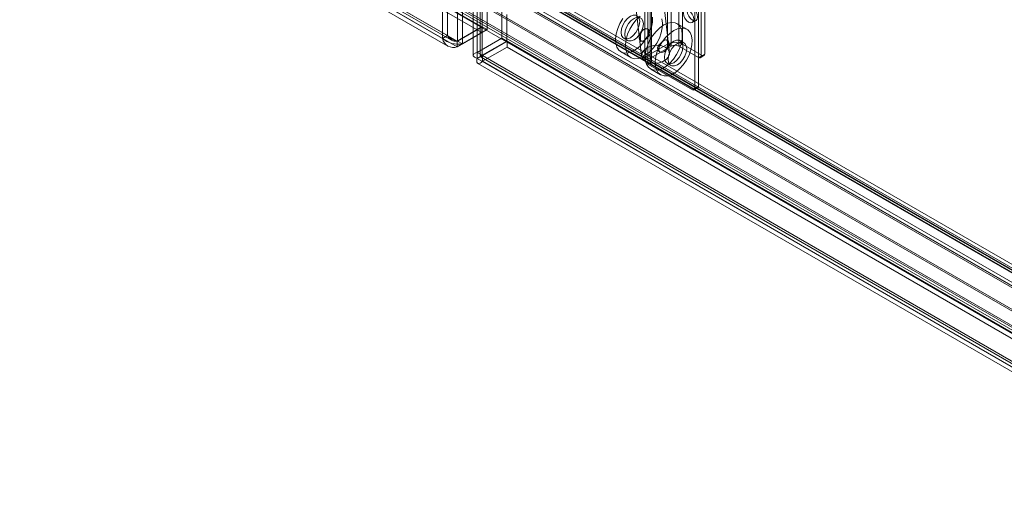
# Model space of a CAD drawing. Units: millimetres. Extents: x 0 to 420, y 0 to 297.
# Drawn here: x 313 to 341, y 105 to 119 of the extents above; entities that cross this region are included whole.
import ezdxf

# ---------------------------------------------------------------- set-up
doc = ezdxf.new("R2010")
doc.units = ezdxf.units.MM

msp = doc.modelspace()

# ---------------------------------------------------------------- linework, layer by layer
at = {"color": 7, "linetype": 'Continuous', "lineweight": 15}
for p, q in [((325.122, 118.404), (325.122, 215.246)), ((325.264, 118.486), (325.264, 215.328)), ((325.995, 214.917), (325.995, 117.917)), ((326.195, 214.917), (326.195, 117.917)), ((326.112, 214.675), (326.112, 117.833)), ((326.254, 214.756), (326.254, 117.914)), ((331.557, 210.102), (331.557, 118.241)), ((331.663, 210.041), (331.663, 118.18)), ((331.875, 118.18), (331.875, 210.041)), ((331.981, 118.241), (331.981, 210.102)), ((330.991, 117.915), (330.991, 209.776)), ((330.904, 209.653), (330.904, 117.792)), ((330.991, 209.531), (330.991, 117.67)), ((331.054, 209.653), (331.054, 117.792)), ((331.098, 117.854), (331.098, 209.714)), ((331.098, 209.592), (331.098, 117.731)), ((286.127, 143.702), (367.226, 96.885)), ((367.244, 96.775), (286.146, 143.592)), ((367.326, 96.801), (286.251, 143.605)), ((367.401, 96.931), (286.326, 143.735)), ((286.398, 143.592), (367.453, 96.8)), ((285.73, 143.458), (366.948, 96.572)), ((367.001, 96.497), (285.783, 143.382)), ((285.812, 143.52), (367.004, 96.648)), ((285.83, 143.41), (367.023, 96.538)), ((286.292, 143.53), (367.347, 96.738)), ((366.793, 95.994), (285.153, 143.124)), ((366.846, 95.919), (285.206, 143.049)), ((284.54, 142.812), (326.249, 118.734)), ((369.009, 94.131), (284.63, 142.841)), ((284.714, 142.864), (369.199, 94.093)), ((369.327, 94.069), (284.736, 142.902)), ((284.736, 142.902), (369.115, 94.192)), ((369.327, 93.947), (284.736, 142.78)), ((284.54, 142.649), (326.249, 118.57)), ((284.639, 142.734), (369.124, 93.963)), ((283.686, 142.325), (325.122, 118.404)), ((283.801, 142.354), (325.374, 118.355)), ((283.827, 142.407), (325.264, 118.486)), ((325.542, 118.326), (283.832, 142.404)), ((283.832, 142.24), (325.542, 118.162)), ((283.701, 142.181), (325.274, 118.182)), ((331.608, 117.992), (331.316, 120.516)), ((330.518, 120.453), (330.813, 117.9)), ((332.335, 116.976), (332.335, 120.372)), ((332.441, 117.037), (332.441, 120.433)), ((325.547, 119.718), (325.547, 118.328)), ((325.688, 118.247), (325.688, 119.636)), ((326.254, 118.737), (326.254, 119.544)), ((326.395, 118.655), (326.395, 119.463)), ((326.112, 119.245), (326.112, 118.002)), ((326.254, 117.92), (326.254, 119.164)), ((326.82, 119.17), (326.82, 118.41)), ((332.512, 117.894), (332.512, 119.288)), ((332.618, 117.956), (332.618, 119.35)), ((326.961, 119.088), (326.961, 118.328)), ((332.105, 118.664), (331.823, 118.827)), ((332.263, 118.856), (332.369, 118.917)), ((325.542, 118.326), (326.249, 118.734)), ((325.542, 118.162), (326.249, 118.57)), ((325.547, 118.328), (326.254, 118.737)), ((325.688, 118.247), (326.395, 118.655)), ((326.249, 118.57), (326.249, 118.734)), ((326.395, 118.655), (326.254, 118.737)), ((331.005, 118.664), (330.982, 118.678)), ((325.264, 118.486), (325.122, 118.404)), ((325.542, 118.162), (325.542, 118.326)), ((325.688, 118.247), (325.547, 118.328)), ((326.112, 118.002), (326.82, 118.41)), ((326.254, 117.92), (326.961, 118.328)), ((326.259, 117.912), (326.966, 118.32)), ((326.82, 118.41), (326.961, 118.328)), ((326.966, 118.156), (326.966, 118.32)), ((326.966, 118.32), (368.675, 94.241)), ((330.305, 118.404), (330.412, 118.343)), ((330.782, 118.331), (330.805, 118.318)), ((331.548, 118.351), (331.525, 118.364)), ((332.024, 118.278), (331.918, 118.339)), ((326.112, 118.002), (326.254, 117.92)), ((326.259, 117.748), (326.966, 118.156)), ((326.966, 118.156), (368.675, 94.078)), ((330.224, 118.018), (330.507, 117.855)), ((330.991, 117.915), (331.557, 118.241)), ((331.098, 117.854), (331.663, 118.18)), ((331.325, 118.018), (331.348, 118.005)), ((331.663, 118.18), (331.557, 118.241)), ((331.875, 118.18), (331.981, 118.241)), ((331.875, 118.18), (332.441, 117.854)), ((331.981, 118.241), (332.547, 117.915)), ((326.254, 117.914), (326.112, 117.833)), ((326.112, 117.833), (367.549, 93.912)), ((326.127, 117.689), (367.7, 93.69)), ((326.227, 117.862), (367.8, 93.863)), ((326.254, 117.914), (367.69, 93.994)), ((326.259, 117.748), (326.259, 117.912)), ((367.968, 93.833), (326.259, 117.912)), ((326.259, 117.748), (367.968, 93.67)), ((331.098, 117.854), (330.991, 117.915)), ((331.098, 117.731), (330.991, 117.67)), ((331.098, 117.731), (332.37, 116.996)), ((331.543, 117.69), (331.649, 117.629)), ((332.547, 117.915), (332.441, 117.854)), ((332.491, 117.849), (332.597, 117.91)), ((332.512, 117.894), (332.618, 117.956)), ((330.991, 117.67), (332.264, 116.935)), ((331.073, 117.528), (331.355, 117.365)), ((332.37, 116.996), (332.264, 116.935)), ((332.314, 116.93), (332.42, 116.991)), ((332.335, 116.976), (332.441, 117.037))]:
    msp.add_line(p, q, dxfattribs=at)
at = {"color": 7, "linetype": 'Continuous', "lineweight": 15, "flags": 128}
for points in [[(332.01, 119.123), (332.021, 119.182), (332.053, 119.219), (332.101, 119.229), (332.158, 119.209), (332.215, 119.163), (332.263, 119.098), (332.295, 119.024), (332.307, 118.952), (332.295, 118.893), (332.263, 118.856), (332.215, 118.846), (332.158, 118.866), (332.101, 118.912), (332.053, 118.977), (332.021, 119.051), (332.01, 119.123)], [(332.116, 119.185), (332.127, 119.244), (332.159, 119.281), (332.207, 119.29), (332.264, 119.27), (332.321, 119.224), (332.369, 119.159), (332.401, 119.085), (332.413, 119.013), (332.401, 118.954), (332.369, 118.917), (332.321, 118.908), (332.264, 118.927), (332.207, 118.973), (332.159, 119.038), (332.127, 119.112), (332.116, 119.185)], [(331.129, 119.007), (331.122, 118.871), (331.092, 118.725), (331.038, 118.577), (330.964, 118.434), (330.872, 118.301), (330.768, 118.185), (330.656, 118.092), (330.542, 118.026), (330.43, 117.99), (330.326, 117.985), (330.234, 118.013), (330.16, 118.071), (330.106, 118.157), (330.076, 118.267), (330.069, 118.395), (330.088, 118.537), (330.13, 118.684), (330.195, 118.831), (330.278, 118.97)], [(330.493, 119.035), (330.575, 119.067), (330.649, 119.067), (330.707, 119.033), (330.745, 118.969), (330.758, 118.882), (330.745, 118.78), (330.707, 118.673), (330.649, 118.571), (330.575, 118.485), (330.493, 118.423), (330.411, 118.39), (330.337, 118.391), (330.278, 118.425), (330.241, 118.489), (330.228, 118.576), (330.241, 118.678), (330.278, 118.785), (330.337, 118.887), (330.411, 118.973), (330.493, 119.035)], [(330.599, 118.974), (330.681, 119.006), (330.755, 119.005), (330.814, 118.972), (330.851, 118.908), (330.864, 118.821), (330.851, 118.719), (330.814, 118.612), (330.755, 118.51), (330.681, 118.424), (330.599, 118.362), (330.517, 118.329), (330.443, 118.33), (330.385, 118.364), (330.347, 118.428), (330.334, 118.515), (330.347, 118.617), (330.385, 118.724), (330.443, 118.825), (330.517, 118.912), (330.599, 118.974)], [(331.393, 118.963), (331.411, 118.843), (331.405, 118.708), (331.375, 118.562), (331.321, 118.414), (331.247, 118.27), (331.155, 118.138), (331.051, 118.022), (330.939, 117.929), (330.824, 117.863), (330.713, 117.826), (330.608, 117.822), (330.517, 117.849), (330.443, 117.907), (330.389, 117.993), (330.358, 118.103), (330.352, 118.232), (330.371, 118.373), (330.413, 118.521), (330.478, 118.668), (330.561, 118.807), (330.659, 118.932), (330.768, 119.037)], [(331.448, 118.79), (331.562, 118.842), (331.67, 118.862), (331.769, 118.851), (331.852, 118.808), (331.916, 118.735), (331.959, 118.637), (331.977, 118.517), (331.971, 118.381), (331.94, 118.236), (331.887, 118.088), (331.812, 117.944), (331.721, 117.811), (331.617, 117.695), (331.505, 117.602), (331.39, 117.536), (331.278, 117.5), (331.174, 117.495), (331.083, 117.523), (331.009, 117.581), (330.955, 117.667), (330.924, 117.777), (330.918, 117.905), (330.937, 118.047), (330.979, 118.194), (331.043, 118.341), (331.127, 118.48), (331.225, 118.605), (331.334, 118.71), (331.448, 118.79)], [(330.882, 118.668), (330.936, 118.687), (330.982, 118.678), (331.012, 118.642), (331.023, 118.586), (331.012, 118.517), (330.982, 118.447), (330.936, 118.385), (330.882, 118.341), (330.828, 118.322), (330.782, 118.331), (330.751, 118.367), (330.74, 118.423), (330.751, 118.492), (330.782, 118.562), (330.828, 118.624), (330.882, 118.668)], [(330.882, 118.341), (330.926, 118.373), (330.971, 118.413), (331.013, 118.46), (331.048, 118.515), (331.061, 118.572), (331.05, 118.617), (331.023, 118.652), (330.979, 118.676), (330.923, 118.68), (330.87, 118.66), (330.83, 118.622), (330.802, 118.572), (330.784, 118.509), (330.777, 118.439), (330.78, 118.38), (330.788, 118.342), (330.801, 118.32), (330.825, 118.315), (330.862, 118.328), (330.882, 118.341)], [(331.73, 118.627), (331.844, 118.679), (331.953, 118.699), (332.051, 118.687), (332.135, 118.644), (332.199, 118.572), (332.241, 118.473), (332.26, 118.353), (332.254, 118.218), (332.223, 118.072), (332.169, 117.924), (332.095, 117.781), (332.004, 117.648), (331.9, 117.532), (331.788, 117.439), (331.673, 117.373), (331.561, 117.337), (331.457, 117.332), (331.366, 117.359), (331.291, 117.418), (331.238, 117.504), (331.207, 117.613), (331.201, 117.742), (331.219, 117.883), (331.262, 118.031), (331.326, 118.178), (331.409, 118.317), (331.508, 118.442), (331.616, 118.547), (331.73, 118.627)], [(331.447, 118.015), (331.396, 118.001), (331.346, 118.008), (331.301, 118.036), (331.273, 118.081), (331.27, 118.13), (331.286, 118.177), (331.32, 118.227), (331.368, 118.278), (331.419, 118.322), (331.462, 118.351), (331.495, 118.366), (331.521, 118.366), (331.539, 118.346), (331.55, 118.305), (331.552, 118.254), (331.549, 118.196), (331.535, 118.132), (331.506, 118.069), (331.463, 118.025), (331.447, 118.015)], [(331.448, 118.341), (331.502, 118.36), (331.548, 118.351), (331.578, 118.316), (331.589, 118.26), (331.578, 118.191), (331.548, 118.12), (331.502, 118.058), (331.448, 118.015), (331.393, 117.996), (331.348, 118.005), (331.317, 118.04), (331.306, 118.096), (331.317, 118.165), (331.348, 118.236), (331.393, 118.298), (331.448, 118.341)], [(331.73, 118.321), (331.648, 118.259), (331.575, 118.172), (331.516, 118.071), (331.478, 117.964), (331.465, 117.862), (331.478, 117.774), (331.516, 117.711), (331.575, 117.677), (331.648, 117.676), (331.73, 117.708), (331.812, 117.771), (331.886, 117.857), (331.945, 117.958), (331.983, 118.066), (331.996, 118.168), (331.983, 118.255), (331.945, 118.318), (331.886, 118.352), (331.812, 118.353), (331.73, 118.321)], [(331.836, 118.26), (331.918, 118.292), (331.992, 118.291), (332.051, 118.257), (332.089, 118.194), (332.102, 118.106), (332.089, 118.004), (332.051, 117.897), (331.992, 117.796), (331.918, 117.709), (331.836, 117.647), (331.755, 117.615), (331.681, 117.616), (331.622, 117.65), (331.584, 117.713), (331.571, 117.8), (331.584, 117.902), (331.622, 118.01), (331.681, 118.111), (331.755, 118.197), (331.836, 118.26)], [(326.112, 117.833), (326.032, 117.864), (325.997, 117.907), (326.01, 117.952), (326.071, 117.99), (326.112, 118.002)], [(331.491, 118.149), (331.395, 118.188), (331.283, 118.206), (331.164, 118.2), (331.05, 118.172), (330.949, 118.124), (330.872, 118.06), (330.825, 117.986), (330.812, 117.909), (330.835, 117.835), (330.891, 117.77), (330.975, 117.722), (331.08, 117.693), (331.197, 117.687), (331.315, 117.704), (331.424, 117.742), (331.513, 117.798), (331.576, 117.868), (331.606, 117.945), (331.602, 118.022), (331.562, 118.092), (331.491, 118.149)], [(326.259, 117.748), (326.225, 117.716), (326.192, 117.694), (326.162, 117.684), (326.137, 117.685), (326.117, 117.697), (326.104, 117.719), (326.099, 117.751), (326.102, 117.791), (326.106, 117.811), (326.112, 117.833)], [(326.254, 117.914), (326.207, 117.913), (326.196, 117.918), (326.215, 117.922), (326.254, 117.92)], [(326.259, 117.912), (326.247, 117.887), (326.237, 117.87), (326.23, 117.863), (326.227, 117.863), (326.227, 117.869), (326.232, 117.882), (326.241, 117.896), (326.254, 117.914)]]:
    msp.add_lwpolyline(points, dxfattribs=at)
at = {"color": 7, "linetype": 'Continuous', "lineweight": 15}
for centre, radius, start, end in [((325.568, 118.908), 0.673, 228.5551, 280.3215), ((325.434, 118.46), 0.317, 190.1106, 289.8839), ((325.609, 118.772), 0.448, 219.7115, 262.0557), ((325.499, 118.573), 0.251, 200.3044, 279.6928), ((331.769, 117.832), 0.461, 62.6097, 117.3903), ((331.769, 117.975), 0.231, 62.6097, 117.3903), ((331.038, 117.792), 0.131, 110.7834, 249.2166), ((331.121, 117.792), 0.0655, 110.7834, 249.2166), ((332.469, 117.887), 0.0437, 230.7967, 9.214), ((332.575, 117.949), 0.0437, 230.7967, 9.214), ((332.292, 116.969), 0.0437, 230.7967, 9.214), ((332.398, 117.03), 0.0437, 230.7967, 9.214)]:
    msp.add_arc(centre, radius, start, end, dxfattribs=at)

doc.saveas('drawing.dxf')
